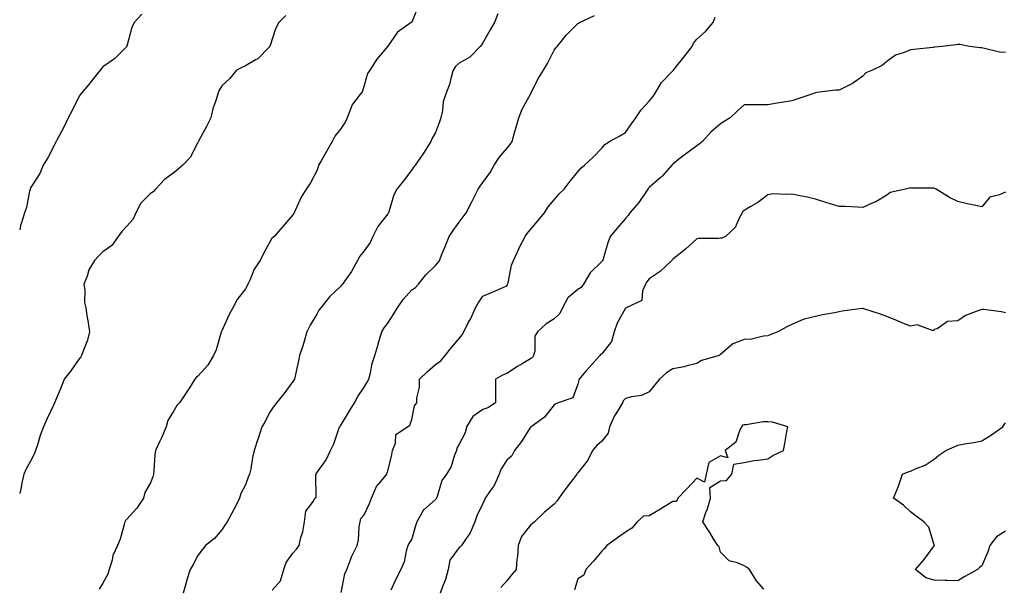
# Model space of a CAD drawing. Units: inches. Extents: x 873443 to 876083, y 7258298 to 7260938.
# Drawn here: x 873443 to 873858, y 7260085 to 7260323 of the extents above; entities that cross this region are included whole.
import ezdxf

# ---------------------------------------------------------------- set-up
doc = ezdxf.new("R2010")
doc.units = ezdxf.units.IN
doc.header["$MEASUREMENT"] = 0
doc.layers.add('Contour_87347258', color=7, linetype='Continuous', true_color=0x7fb228)

msp = doc.modelspace()

# ---------------------------------------------------------------- linework, layer by layer
at = {"layer": 'Contour_87347258'}
for points in [[(873610.87, 7260329.1, 3328), (873608.05, 7260322.17, 3328), (873607.94, 7260322.03, 3328), (873607.84, 7260321.92, 3328), (873602.01, 7260317.96, 3328), (873598.05, 7260312.08, 3328), (873597.98, 7260311.99, 3328), (873597.92, 7260311.92, 3328), (873597.35, 7260311.22, 3328), (873593.42, 7260306.55, 3328), (873590.44, 7260301.92, 3328), (873589.46, 7260300.5, 3328), (873588.05, 7260295.54, 3328), (873587.14, 7260292.83, 3328), (873586.55, 7260291.92, 3328), (873582.83, 7260287.14, 3328), (873582.71, 7260286.58, 3328), (873580.84, 7260281.92, 3328), (873579.98, 7260279.99, 3328), (873578.05, 7260277.13, 3328), (873575.73, 7260274.23, 3328), (873574.54, 7260271.92, 3328), (873572.24, 7260267.73, 3328), (873569.97, 7260263.84, 3328), (873568.87, 7260261.92, 3328), (873568.66, 7260261.31, 3328), (873568.05, 7260259.56, 3328), (873565.4, 7260254.57, 3328), (873563.62, 7260251.92, 3328), (873561.47, 7260248.5, 3328), (873559.05, 7260242.92, 3328), (873558.56, 7260241.92, 3328), (873558.36, 7260241.62, 3328), (873558.05, 7260241.11, 3328), (873553.81, 7260236.16, 3328), (873550.18, 7260231.92, 3328), (873549, 7260230.96, 3328), (873548.05, 7260229.09, 3328), (873545.51, 7260224.46, 3328), (873544.3, 7260221.92, 3328), (873541.75, 7260218.22, 3328), (873540.03, 7260213.89, 3328), (873539.06, 7260211.92, 3328), (873538.81, 7260211.17, 3328), (873538.05, 7260209.92, 3328), (873534.58, 7260205.39, 3328), (873532.79, 7260201.92, 3328), (873531.12, 7260198.85, 3328), (873528.05, 7260192.28, 3328), (873527.93, 7260192.04, 3328), (873527.9, 7260191.92, 3328), (873527.81, 7260191.68, 3328), (873525.73, 7260184.23, 3328), (873524.54, 7260181.92, 3328), (873522.15, 7260177.82, 3328), (873518.05, 7260173.26, 3328), (873517.37, 7260172.6, 3328), (873516.7, 7260171.92, 3328), (873514.44, 7260168.31, 3328), (873513.38, 7260166.59, 3328), (873510.25, 7260161.92, 3328), (873509.14, 7260160.83, 3328), (873508.05, 7260158.91, 3328), (873505.43, 7260154.54, 3328), (873504.69, 7260151.92, 3328), (873502.67, 7260147.3, 3328), (873502.01, 7260145.88, 3328), (873500.2, 7260141.92, 3328), (873499.93, 7260140.04, 3328), (873499.48, 7260133.35, 3328), (873499.3, 7260131.92, 3328), (873499.06, 7260130.91, 3328), (873498.05, 7260128.32, 3328), (873495.74, 7260124.22, 3328), (873495.14, 7260121.92, 3328), (873492.3, 7260117.67, 3328), (873488.05, 7260113.11, 3328), (873487.54, 7260112.44, 3328), (873487.34, 7260111.92, 3328), (873486.96, 7260110.83, 3328), (873485.34, 7260104.63, 3328), (873484.13, 7260101.92, 3328), (873482.19, 7260097.78, 3328), (873481.89, 7260095.76, 3328), (873480.74, 7260091.92, 3328), (873480.09, 7260089.88, 3328), (873478.05, 7260086.09, 3328), (873476.41, 7260083.56, 3328)], [(873494.41, 7260325.55, 3326), (873491.25, 7260321.92, 3326), (873490.15, 7260319.82, 3326), (873488.1, 7260311.97, 3326), (873488.08, 7260311.92, 3326), (873488.05, 7260311.87, 3326), (873483.08, 7260306.88, 3326), (873482.88, 7260306.75, 3326), (873478.05, 7260303.3, 3326), (873477.38, 7260302.59, 3326), (873476.91, 7260301.92, 3326), (873472.96, 7260297.01, 3326), (873472.1, 7260295.96, 3326), (873468.75, 7260291.92, 3326), (873468.43, 7260291.54, 3326), (873468.05, 7260290.95, 3326), (873465.05, 7260284.92, 3326), (873463.48, 7260281.92, 3326), (873461.73, 7260278.25, 3326), (873458.63, 7260272.51, 3326), (873458.33, 7260271.92, 3326), (873458.23, 7260271.74, 3326), (873458.05, 7260271.39, 3326), (873454.87, 7260265.1, 3326), (873452.94, 7260261.92, 3326), (873451.5, 7260258.47, 3326), (873448.05, 7260253.27, 3326), (873447.56, 7260252.41, 3326), (873447.36, 7260251.92, 3326), (873447.09, 7260250.96, 3326), (873445.88, 7260244.09, 3326), (873445.05, 7260241.92, 3326), (873443.82, 7260237.68, 3326), (873443.37, 7260236.61, 3326), (873443, 7260234.82, 3326)], [(873555.09, 7260324.88, 3327), (873552.09, 7260321.92, 3327), (873550.66, 7260319.3, 3327), (873548.42, 7260312.29, 3327), (873548.27, 7260311.92, 3327), (873548.18, 7260311.79, 3327), (873548.05, 7260311.58, 3327), (873543.22, 7260306.75, 3327), (873542.57, 7260306.44, 3327), (873538.05, 7260303.8, 3327), (873536.82, 7260303.15, 3327), (873534.3, 7260301.92, 3327), (873531.51, 7260298.46, 3327), (873528.05, 7260295.28, 3327), (873526.8, 7260293.17, 3327), (873526.4, 7260291.92, 3327), (873525.76, 7260289.63, 3327), (873524.3, 7260285.67, 3327), (873523.49, 7260281.92, 3327), (873521.69, 7260278.28, 3327), (873518.41, 7260272.28, 3327), (873518.22, 7260271.92, 3327), (873518.16, 7260271.8, 3327), (873518.05, 7260271.56, 3327), (873514.77, 7260265.19, 3327), (873511.74, 7260261.92, 3327), (873509.68, 7260260.29, 3327), (873508.05, 7260258.85, 3327), (873504.03, 7260255.94, 3327), (873500.19, 7260251.92, 3327), (873499.26, 7260250.71, 3327), (873498.05, 7260250.08, 3327), (873493.99, 7260245.98, 3327), (873491.91, 7260241.92, 3327), (873490.77, 7260239.2, 3327), (873488.05, 7260236.27, 3327), (873485.95, 7260234.03, 3327), (873484.47, 7260231.92, 3327), (873481.83, 7260228.14, 3327), (873478.05, 7260225.45, 3327), (873476.23, 7260223.74, 3327), (873474.55, 7260221.92, 3327), (873472.06, 7260217.91, 3327), (873471.35, 7260215.22, 3327), (873470.04, 7260211.92, 3327), (873470.4, 7260209.58, 3327), (873470.29, 7260204.17, 3327), (873470.81, 7260201.92, 3327), (873471.29, 7260198.68, 3327), (873471.9, 7260195.77, 3327), (873472.4, 7260191.92, 3327), (873471.59, 7260188.38, 3327), (873469.54, 7260183.4, 3327), (873469.08, 7260181.92, 3327), (873468.68, 7260181.29, 3327), (873468.05, 7260180.54, 3327), (873464.48, 7260175.48, 3327), (873461.79, 7260171.92, 3327), (873460.71, 7260169.26, 3327), (873458.05, 7260163.01, 3327), (873457.78, 7260162.19, 3327), (873457.69, 7260161.92, 3327), (873457.36, 7260161.24, 3327), (873454.59, 7260155.38, 3327), (873452.98, 7260151.92, 3327), (873451.69, 7260148.28, 3327), (873450.5, 7260144.37, 3327), (873449.69, 7260141.92, 3327), (873449.2, 7260140.77, 3327), (873448.05, 7260138.41, 3327), (873445.69, 7260134.27, 3327), (873444.7, 7260131.92, 3327), (873443.8, 7260127.67, 3327), (873443.61, 7260126.36, 3327), (873443, 7260123.89, 3327)], [(873644.39, 7260325.58, 3329), (873642.86, 7260321.92, 3329), (873641.1, 7260318.86, 3329), (873638.05, 7260313.37, 3329), (873637.44, 7260312.54, 3329), (873636.87, 7260311.92, 3329), (873632.55, 7260307.42, 3329), (873628.05, 7260304.88, 3329), (873626.55, 7260303.42, 3329), (873625.52, 7260301.92, 3329), (873624.5, 7260298.37, 3329), (873624.03, 7260295.93, 3329), (873622.49, 7260291.92, 3329), (873621.33, 7260288.64, 3329), (873621.03, 7260284.9, 3329), (873620.33, 7260281.92, 3329), (873619.82, 7260280.15, 3329), (873618.05, 7260275.73, 3329), (873616.68, 7260273.29, 3329), (873616.13, 7260271.92, 3329), (873612.99, 7260266.98, 3329), (873612.73, 7260266.6, 3329), (873609.56, 7260261.92, 3329), (873608.86, 7260261.11, 3329), (873608.05, 7260259.99, 3329), (873604.54, 7260255.43, 3329), (873601.81, 7260251.92, 3329), (873600.48, 7260249.49, 3329), (873598.46, 7260242.33, 3329), (873598.3, 7260241.92, 3329), (873598.21, 7260241.75, 3329), (873598.05, 7260241.56, 3329), (873593.82, 7260236.15, 3329), (873591.69, 7260231.92, 3329), (873590.58, 7260229.39, 3329), (873588.05, 7260225.95, 3329), (873586.27, 7260223.7, 3329), (873585.28, 7260221.92, 3329), (873582.68, 7260217.29, 3329), (873580.91, 7260214.78, 3329), (873578.99, 7260211.92, 3329), (873578.52, 7260211.45, 3329), (873578.05, 7260210.89, 3329), (873573.43, 7260206.54, 3329), (873569.76, 7260201.92, 3329), (873569.02, 7260200.94, 3329), (873568.05, 7260199.28, 3329), (873565.28, 7260194.69, 3329), (873563.97, 7260191.92, 3329), (873562.6, 7260187.37, 3329), (873562.15, 7260186.02, 3329), (873560.86, 7260181.92, 3329), (873560.35, 7260179.62, 3329), (873558.81, 7260172.67, 3329), (873558.64, 7260171.92, 3329), (873558.42, 7260171.55, 3329), (873558.05, 7260170.93, 3329), (873554.18, 7260165.79, 3329), (873551.13, 7260161.92, 3329), (873549.77, 7260160.2, 3329), (873548.05, 7260157.61, 3329), (873546.15, 7260153.81, 3329), (873544.99, 7260151.92, 3329), (873543.54, 7260147.41, 3329), (873543.32, 7260146.66, 3329), (873541.67, 7260141.92, 3329), (873540.96, 7260139.01, 3329), (873540.28, 7260134.16, 3329), (873539.82, 7260131.92, 3329), (873539.27, 7260130.71, 3329), (873538.05, 7260127.54, 3329), (873536.18, 7260123.79, 3329), (873535.61, 7260121.92, 3329), (873533.15, 7260117.02, 3329), (873533.08, 7260116.88, 3329), (873530.33, 7260111.92, 3329), (873529.42, 7260110.55, 3329), (873528.05, 7260108.61, 3329), (873525.02, 7260104.95, 3329), (873521.27, 7260101.92, 3329), (873519.82, 7260100.15, 3329), (873518.05, 7260097.75, 3329), (873516.04, 7260093.93, 3329), (873514.73, 7260091.92, 3329), (873513.3, 7260087.17, 3329), (873513.17, 7260086.8, 3329), (873511.9, 7260081.92, 3329)], [(873549.34, 7260083.21, 3330), (873552.86, 7260087.12, 3330), (873554.26, 7260091.92, 3330), (873555.21, 7260094.76, 3330), (873558.05, 7260098.78, 3330), (873559.57, 7260100.4, 3330), (873560.65, 7260101.92, 3330), (873561.43, 7260105.3, 3330), (873562.23, 7260107.74, 3330), (873562.98, 7260111.92, 3330), (873563.54, 7260116.43, 3330), (873566.71, 7260120.57, 3330), (873567.31, 7260121.92, 3330), (873567.77, 7260122.19, 3330), (873567.67, 7260131.54, 3330), (873567.81, 7260131.92, 3330), (873567.86, 7260132.11, 3330), (873568.05, 7260132.51, 3330), (873572.01, 7260137.96, 3330), (873573.93, 7260141.92, 3330), (873575.26, 7260144.7, 3330), (873577.57, 7260151.44, 3330), (873577.76, 7260151.92, 3330), (873577.87, 7260152.1, 3330), (873578.05, 7260152.31, 3330), (873581.68, 7260158.29, 3330), (873583.93, 7260161.92, 3330), (873585.31, 7260164.65, 3330), (873588.05, 7260168.57, 3330), (873589.33, 7260170.64, 3330), (873589.95, 7260171.92, 3330), (873590.67, 7260174.55, 3330), (873591.38, 7260178.59, 3330), (873592.6, 7260181.92, 3330), (873593.84, 7260186.13, 3330), (873594.4, 7260188.27, 3330), (873595.42, 7260191.92, 3330), (873596.43, 7260193.54, 3330), (873598.05, 7260195.46, 3330), (873600.6, 7260199.37, 3330), (873602.13, 7260201.92, 3330), (873604.44, 7260205.52, 3330), (873608.05, 7260209.54, 3330), (873609.57, 7260210.4, 3330), (873610.99, 7260211.92, 3330), (873614.07, 7260215.9, 3330), (873618.05, 7260219.79, 3330), (873619.06, 7260220.9, 3330), (873619.72, 7260221.92, 3330), (873620.89, 7260224.76, 3330), (873622.19, 7260227.78, 3330), (873623.8, 7260231.92, 3330), (873625.52, 7260234.45, 3330), (873628.05, 7260237.99, 3330), (873629.73, 7260240.24, 3330), (873631, 7260241.92, 3330), (873633.37, 7260246.6, 3330), (873634.01, 7260247.88, 3330), (873636.04, 7260251.92, 3330), (873636.86, 7260253.11, 3330), (873638.05, 7260254.69, 3330), (873641.12, 7260258.84, 3330), (873642.84, 7260261.92, 3330), (873644.84, 7260265.13, 3330), (873648.05, 7260268.99, 3330), (873649.37, 7260270.59, 3330), (873650.35, 7260271.92, 3330), (873651.23, 7260275.1, 3330), (873652.08, 7260277.9, 3330), (873653.13, 7260281.92, 3330), (873654.5, 7260285.47, 3330), (873658.02, 7260291.88, 3330), (873658.03, 7260291.92, 3330), (873658.05, 7260291.95, 3330), (873661.43, 7260298.54, 3330), (873663.52, 7260301.92, 3330), (873665.17, 7260304.8, 3330), (873668.05, 7260310.33, 3330), (873668.71, 7260311.26, 3330), (873669.24, 7260311.92, 3330), (873673.2, 7260316.77, 3330), (873678.05, 7260321.56, 3330), (873678.33, 7260321.65, 3330), (873678.72, 7260321.92, 3330), (873684.98, 7260324.99, 3330)], [(873578.35, 7260082.21, 3331), (873579.93, 7260090.05, 3331), (873580.79, 7260091.92, 3331), (873582.46, 7260096.32, 3331), (873582.72, 7260097.25, 3331), (873585.13, 7260101.92, 3331), (873585.61, 7260104.35, 3331), (873585.96, 7260109.83, 3331), (873586.29, 7260111.92, 3331), (873586.67, 7260113.3, 3331), (873588.05, 7260114.88, 3331), (873590.29, 7260119.68, 3331), (873591.17, 7260121.92, 3331), (873593.17, 7260126.79, 3331), (873595.07, 7260128.94, 3331), (873597.53, 7260131.92, 3331), (873597.53, 7260132.44, 3331), (873598.05, 7260133.24, 3331), (873599.76, 7260140.21, 3331), (873599.95, 7260141.92, 3331), (873601.19, 7260145.06, 3331), (873601.36, 7260148.61, 3331), (873606.28, 7260151.92, 3331), (873607.34, 7260152.63, 3331), (873608.05, 7260155.01, 3331), (873609.3, 7260160.67, 3331), (873610.21, 7260161.92, 3331), (873610.28, 7260164.15, 3331), (873611.35, 7260168.63, 3331), (873611.41, 7260171.92, 3331), (873614.75, 7260175.22, 3331), (873618.05, 7260178.17, 3331), (873620.36, 7260179.61, 3331), (873622.11, 7260181.92, 3331), (873624.75, 7260185.22, 3331), (873628.05, 7260189.11, 3331), (873629.33, 7260190.64, 3331), (873629.94, 7260191.92, 3331), (873632.04, 7260195.91, 3331), (873632.76, 7260197.21, 3331), (873634.98, 7260201.92, 3331), (873636.04, 7260203.93, 3331), (873638.05, 7260206.9, 3331), (873641.61, 7260208.36, 3331), (873646.78, 7260210.65, 3331), (873648.05, 7260211.2, 3331), (873648.33, 7260211.64, 3331), (873648.46, 7260211.92, 3331), (873648.65, 7260212.53, 3331), (873650.03, 7260219.94, 3331), (873650.95, 7260221.92, 3331), (873653.13, 7260226.84, 3331), (873653.32, 7260227.19, 3331), (873655.8, 7260231.92, 3331), (873656.74, 7260233.23, 3331), (873658.05, 7260234.94, 3331), (873661.25, 7260238.73, 3331), (873663.93, 7260241.92, 3331), (873665.52, 7260244.45, 3331), (873668.05, 7260247.34, 3331), (873670.11, 7260249.86, 3331), (873672.27, 7260251.92, 3331), (873674.71, 7260255.26, 3331), (873678.05, 7260259.19, 3331), (873679.26, 7260260.71, 3331), (873680.87, 7260261.92, 3331), (873684.54, 7260265.43, 3331), (873688.05, 7260269.08, 3331), (873689.31, 7260270.66, 3331), (873691.4, 7260271.92, 3331), (873695.68, 7260274.29, 3331), (873698.05, 7260275.76, 3331), (873700.6, 7260279.36, 3331), (873702.46, 7260281.92, 3331), (873704.69, 7260285.28, 3331), (873708.05, 7260288.94, 3331), (873709.46, 7260290.51, 3331), (873710.41, 7260291.92, 3331), (873713.29, 7260296.68, 3331), (873718.05, 7260301.69, 3331), (873718.16, 7260301.8, 3331), (873718.27, 7260301.92, 3331), (873719.12, 7260302.99, 3331), (873722.63, 7260307.34, 3331), (873726.08, 7260311.92, 3331), (873726.69, 7260313.29, 3331), (873728.05, 7260314.91, 3331), (873731.83, 7260318.14, 3331), (873734.97, 7260321.92, 3331), (873735.8, 7260324.17, 3331)], [(873858.05, 7260309.3, 3332), (873855.58, 7260309.45, 3332), (873848.73, 7260311.25, 3332), (873848.05, 7260311.3, 3332), (873847.44, 7260311.3, 3332), (873842.92, 7260311.92, 3332), (873838.88, 7260312.75, 3332), (873838.05, 7260312.68, 3332), (873837.32, 7260312.65, 3332), (873831.46, 7260311.92, 3332), (873828.39, 7260311.58, 3332), (873828.05, 7260311.56, 3332), (873827.63, 7260311.5, 3332), (873819.35, 7260310.62, 3332), (873818.05, 7260310.46, 3332), (873815.46, 7260309.33, 3332), (873811.72, 7260308.25, 3332), (873808.05, 7260305.56, 3332), (873806.11, 7260303.85, 3332), (873802.05, 7260301.92, 3332), (873799.23, 7260300.75, 3332), (873798.05, 7260299.42, 3332), (873793.68, 7260296.29, 3332), (873791.36, 7260295.23, 3332), (873788.05, 7260293.48, 3332), (873786.51, 7260293.45, 3332), (873778.6, 7260292.47, 3332), (873778.05, 7260292.46, 3332), (873777.69, 7260292.28, 3332), (873776.9, 7260291.92, 3332), (873770.25, 7260289.72, 3332), (873768.05, 7260289.1, 3332), (873764.61, 7260288.48, 3332), (873761.89, 7260288.08, 3332), (873758.05, 7260287.35, 3332), (873753.5, 7260287.37, 3332), (873752.59, 7260287.38, 3332), (873748.05, 7260287.41, 3332), (873745.17, 7260284.8, 3332), (873742.18, 7260281.92, 3332), (873739.69, 7260280.28, 3332), (873738.05, 7260279.42, 3332), (873734.07, 7260275.9, 3332), (873730.48, 7260271.92, 3332), (873729.16, 7260270.81, 3332), (873728.05, 7260270.04, 3332), (873723.31, 7260266.66, 3332), (873720.57, 7260264.44, 3332), (873718.05, 7260262.43, 3332), (873717.81, 7260262.16, 3332), (873717.65, 7260261.92, 3332), (873713.51, 7260257.38, 3332), (873713.07, 7260256.9, 3332), (873712.74, 7260256.61, 3332), (873708.05, 7260252.53, 3332), (873707.73, 7260252.23, 3332), (873707.51, 7260251.92, 3332), (873706.31, 7260250.18, 3332), (873703.75, 7260246.23, 3332), (873699.92, 7260241.92, 3332), (873699.18, 7260240.79, 3332), (873698.05, 7260239.48, 3332), (873694.51, 7260235.46, 3332), (873691.64, 7260231.92, 3332), (873690.65, 7260229.32, 3332), (873688.67, 7260222.55, 3332), (873688.47, 7260221.92, 3332), (873688.29, 7260221.69, 3332), (873688.05, 7260221.43, 3332), (873683.25, 7260216.72, 3332), (873680.44, 7260211.92, 3332), (873679.4, 7260210.56, 3332), (873678.05, 7260209.6, 3332), (873673.82, 7260206.15, 3332), (873671.61, 7260201.92, 3332), (873670.37, 7260199.61, 3332), (873668.05, 7260197.34, 3332), (873664.7, 7260195.27, 3332), (873660.98, 7260191.92, 3332), (873659.94, 7260190.03, 3332), (873659.88, 7260183.75, 3332), (873659.39, 7260181.92, 3332), (873658.89, 7260181.07, 3332), (873658.05, 7260180.54, 3332), (873654.57, 7260178.44, 3332), (873652.66, 7260177.31, 3332), (873648.05, 7260174.39, 3332), (873646.29, 7260173.68, 3332), (873643.3, 7260171.92, 3332), (873643.33, 7260167.2, 3332), (873643.31, 7260166.66, 3332), (873643.33, 7260161.92, 3332), (873640.12, 7260159.85, 3332), (873638.05, 7260159.17, 3332), (873633.8, 7260156.18, 3332), (873631.14, 7260151.92, 3332), (873630.54, 7260149.43, 3332), (873628.05, 7260144.64, 3332), (873627.12, 7260142.85, 3332), (873626.88, 7260141.92, 3332), (873626.08, 7260139.95, 3332), (873624.74, 7260135.23, 3332), (873622.7, 7260131.92, 3332), (873620.69, 7260129.28, 3332), (873618.77, 7260122.64, 3332), (873618.46, 7260121.92, 3332), (873618.33, 7260121.64, 3332), (873618.05, 7260121.38, 3332), (873613.1, 7260116.97, 3332), (873613.05, 7260116.92, 3332), (873613.04, 7260116.91, 3332), (873610.27, 7260111.92, 3332), (873609.68, 7260110.29, 3332), (873608.05, 7260104.77, 3332), (873607.01, 7260102.96, 3332), (873606.43, 7260101.92, 3332), (873605.71, 7260099.58, 3332), (873604.83, 7260095.13, 3332), (873603.47, 7260091.92, 3332), (873601.63, 7260088.34, 3332), (873599.33, 7260083.2, 3332)], [(873858.05, 7260250.62, 3333), (873855.6, 7260249.47, 3333), (873851.49, 7260248.48, 3333), (873848.05, 7260244.38, 3333), (873844.87, 7260245.09, 3333), (873841.87, 7260245.74, 3333), (873838.05, 7260246.62, 3333), (873834.53, 7260248.4, 3333), (873828.82, 7260251.92, 3333), (873828.29, 7260252.15, 3333), (873828.05, 7260252.23, 3333), (873827.67, 7260252.29, 3333), (873818.45, 7260252.32, 3333), (873818.05, 7260252.42, 3333), (873817.65, 7260252.31, 3333), (873815.99, 7260251.92, 3333), (873809.58, 7260250.4, 3333), (873808.05, 7260249.39, 3333), (873803.46, 7260246.52, 3333), (873802.19, 7260246.06, 3333), (873798.05, 7260244.19, 3333), (873795.73, 7260244.24, 3333), (873790.64, 7260244.51, 3333), (873788.05, 7260244.56, 3333), (873784.22, 7260245.75, 3333), (873782.46, 7260246.32, 3333), (873778.05, 7260247.63, 3333), (873774.64, 7260248.51, 3333), (873770.77, 7260249.2, 3333), (873768.05, 7260249.81, 3333), (873765.68, 7260249.56, 3333), (873760.12, 7260249.86, 3333), (873758.05, 7260249.54, 3333), (873753.77, 7260246.21, 3333), (873750.53, 7260244.4, 3333), (873748.05, 7260242.9, 3333), (873747.53, 7260242.44, 3333), (873747.2, 7260241.92, 3333), (873746.05, 7260239.92, 3333), (873744.2, 7260235.78, 3333), (873740.13, 7260231.92, 3333), (873738.67, 7260231.3, 3333), (873738.05, 7260231.23, 3333), (873737.25, 7260231.12, 3333), (873728.87, 7260231.1, 3333), (873728.05, 7260230.96, 3333), (873723.35, 7260226.62, 3333), (873720.51, 7260224.38, 3333), (873718.05, 7260222.41, 3333), (873717.8, 7260222.17, 3333), (873717.58, 7260221.92, 3333), (873712.7, 7260217.27, 3333), (873708.05, 7260214.11, 3333), (873707.02, 7260212.95, 3333), (873706.45, 7260211.92, 3333), (873705.21, 7260209.08, 3333), (873704.96, 7260205.02, 3333), (873698.31, 7260201.92, 3333), (873698.11, 7260201.85, 3333), (873698.05, 7260201.84, 3333), (873694.52, 7260195.45, 3333), (873693.37, 7260191.92, 3333), (873692.16, 7260187.81, 3333), (873688.05, 7260182.63, 3333), (873687.62, 7260182.35, 3333), (873687.25, 7260181.92, 3333), (873682.92, 7260177.05, 3333), (873681.4, 7260175.27, 3333), (873678.53, 7260171.92, 3333), (873678.47, 7260171.5, 3333), (873678.05, 7260169.84, 3333), (873675.92, 7260164.06, 3333), (873669.77, 7260161.92, 3333), (873668.48, 7260161.49, 3333), (873668.05, 7260161.21, 3333), (873663.99, 7260155.97, 3333), (873658.42, 7260151.92, 3333), (873658.2, 7260151.77, 3333), (873658.05, 7260151.68, 3333), (873654.24, 7260145.73, 3333), (873651.31, 7260141.92, 3333), (873650.25, 7260139.72, 3333), (873648.05, 7260137.85, 3333), (873645.71, 7260134.25, 3333), (873644.89, 7260131.92, 3333), (873642.73, 7260127.24, 3333), (873641.03, 7260124.91, 3333), (873639.05, 7260121.92, 3333), (873638.74, 7260121.23, 3333), (873638.05, 7260119.61, 3333), (873635.48, 7260114.49, 3333), (873634.68, 7260111.92, 3333), (873632.62, 7260107.35, 3333), (873630.69, 7260104.56, 3333), (873629.02, 7260101.92, 3333), (873628.52, 7260101.45, 3333), (873628.05, 7260101.07, 3333), (873624.18, 7260095.79, 3333), (873623.38, 7260091.92, 3333), (873622.31, 7260087.66, 3333), (873621.14, 7260085.01, 3333), (873620.08, 7260081.92, 3333)], [(873858.05, 7260199.88, 3334), (873856.34, 7260200.21, 3334), (873848.79, 7260201.18, 3334), (873848.05, 7260201.3, 3334), (873846.9, 7260200.77, 3334), (873841.25, 7260198.73, 3334), (873838.05, 7260196.44, 3334), (873833.72, 7260196.25, 3334), (873829.24, 7260193.11, 3334), (873828.05, 7260192.87, 3334), (873827.65, 7260192.31, 3334), (873820.94, 7260194.8, 3334), (873818.05, 7260194.2, 3334), (873814.15, 7260195.82, 3334), (873812.6, 7260196.47, 3334), (873808.05, 7260198.33, 3334), (873805.47, 7260199.34, 3334), (873798.39, 7260201.58, 3334), (873798.05, 7260201.71, 3334), (873797.78, 7260201.65, 3334), (873789.36, 7260200.6, 3334), (873788.05, 7260200.3, 3334), (873786.04, 7260199.91, 3334), (873781.02, 7260198.95, 3334), (873778.05, 7260198.37, 3334), (873773.25, 7260197.13, 3334), (873772.87, 7260197.11, 3334), (873768.05, 7260194.92, 3334), (873765.95, 7260194.02, 3334), (873762.27, 7260191.92, 3334), (873759.26, 7260190.71, 3334), (873758.05, 7260190.16, 3334), (873756.19, 7260190.05, 3334), (873751.2, 7260188.78, 3334), (873748.05, 7260188.66, 3334), (873743.23, 7260186.74, 3334), (873740.24, 7260184.11, 3334), (873738.05, 7260182.31, 3334), (873737.82, 7260182.14, 3334), (873737.51, 7260181.92, 3334), (873730.13, 7260179.84, 3334), (873728.05, 7260178.53, 3334), (873723.51, 7260177.38, 3334), (873722.84, 7260177.13, 3334), (873718.05, 7260176.27, 3334), (873715.33, 7260174.64, 3334), (873712.34, 7260171.92, 3334), (873710.43, 7260169.54, 3334), (873708.05, 7260166.64, 3334), (873704.87, 7260165.1, 3334), (873700.64, 7260164.52, 3334), (873698.05, 7260163.74, 3334), (873697.1, 7260162.87, 3334), (873696.76, 7260161.92, 3334), (873694.99, 7260158.86, 3334), (873693.5, 7260156.47, 3334), (873691.39, 7260151.92, 3334), (873690.8, 7260149.17, 3334), (873688.05, 7260145.79, 3334), (873685.96, 7260144.01, 3334), (873684.25, 7260141.92, 3334), (873682.16, 7260137.81, 3334), (873678.05, 7260132.55, 3334), (873677.73, 7260132.24, 3334), (873677.55, 7260131.92, 3334), (873675.93, 7260129.8, 3334), (873673.43, 7260126.54, 3334), (873670.04, 7260121.92, 3334), (873669.24, 7260120.73, 3334), (873668.05, 7260119.29, 3334), (873663.99, 7260115.98, 3334), (873659.77, 7260111.92, 3334), (873658.85, 7260111.12, 3334), (873658.05, 7260110.51, 3334), (873654.27, 7260105.7, 3334), (873652.86, 7260101.92, 3334), (873652.67, 7260097.3, 3334), (873652.35, 7260096.22, 3334), (873652.05, 7260091.92, 3334), (873650.19, 7260089.78, 3334), (873648.05, 7260087.16, 3334), (873645.61, 7260084.36, 3334)], [(873756.33, 7260083.64, 3335), (873753.26, 7260087.13, 3335), (873750.28, 7260091.92, 3335), (873749.03, 7260092.9, 3335), (873748.05, 7260093.43, 3335), (873745.29, 7260094.67, 3335), (873741.68, 7260095.55, 3335), (873738.05, 7260099.19, 3335), (873737.5, 7260101.37, 3335), (873736.97, 7260101.92, 3335), (873735.14, 7260104.83, 3335), (873733.53, 7260107.4, 3335), (873730.6, 7260111.92, 3335), (873731.96, 7260115.84, 3335), (873732.61, 7260117.36, 3335), (873733.87, 7260121.92, 3335), (873733.62, 7260126.35, 3335), (873738.05, 7260129.16, 3335), (873740.67, 7260129.3, 3335), (873742.79, 7260131.92, 3335), (873743.75, 7260136.23, 3335), (873748.05, 7260136.95, 3335), (873752.3, 7260137.67, 3335), (873753.97, 7260137.84, 3335), (873758.05, 7260138.47, 3335), (873760.11, 7260139.86, 3335), (873764.55, 7260141.92, 3335), (873765.16, 7260144.81, 3335), (873766.02, 7260149.89, 3335), (873766.4, 7260151.92, 3335), (873760.01, 7260153.88, 3335), (873758.05, 7260154.05, 3335), (873756, 7260153.97, 3335), (873748.92, 7260152.79, 3335), (873748.05, 7260152.75, 3335), (873747.35, 7260152.61, 3335), (873746.99, 7260151.92, 3335), (873745.87, 7260149.74, 3335), (873744.54, 7260145.43, 3335), (873740.09, 7260141.92, 3335), (873741.1, 7260138.86, 3335), (873738.05, 7260139.72, 3335), (873733.1, 7260136.87, 3335), (873732.1, 7260131.92, 3335), (873731.4, 7260128.57, 3335), (873728.05, 7260130.35, 3335), (873724.09, 7260125.88, 3335), (873720.16, 7260121.92, 3335), (873719.49, 7260120.47, 3335), (873718.05, 7260120.46, 3335), (873714.3, 7260118.17, 3335), (873712.75, 7260117.21, 3335), (873708.05, 7260114.48, 3335), (873705.72, 7260114.25, 3335), (873703.04, 7260111.92, 3335), (873700.69, 7260109.28, 3335), (873698.05, 7260107.62, 3335), (873694.74, 7260105.23, 3335), (873690.2, 7260101.92, 3335), (873689.23, 7260100.74, 3335), (873688.05, 7260099.54, 3335), (873684.67, 7260095.31, 3335), (873681.41, 7260091.92, 3335), (873680.48, 7260089.5, 3335), (873678.05, 7260087.92, 3335), (873676.64, 7260083.33, 3335)], [(873858.05, 7260108.02, 3334), (873854.36, 7260105.61, 3334), (873851.51, 7260101.92, 3334), (873850.64, 7260099.33, 3334), (873848.05, 7260093.45, 3334), (873847.2, 7260092.77, 3334), (873846.29, 7260091.92, 3334), (873840.99, 7260088.98, 3334), (873838.05, 7260087.08, 3334), (873833.36, 7260087.23, 3334), (873832.72, 7260087.25, 3334), (873828.05, 7260087.41, 3334), (873824.5, 7260088.37, 3334), (873820.12, 7260091.92, 3334), (873823.85, 7260096.12, 3334), (873828.05, 7260101.79, 3334), (873828.11, 7260101.86, 3334), (873828.1, 7260101.92, 3334), (873828.12, 7260101.99, 3334), (873828.05, 7260102.29, 3334), (873825.77, 7260109.63, 3334), (873823.68, 7260111.92, 3334), (873820.5, 7260114.36, 3334), (873818.05, 7260116.19, 3334), (873815.09, 7260118.96, 3334), (873810.87, 7260121.92, 3334), (873813.05, 7260126.92, 3334), (873814.77, 7260131.92, 3334), (873817.04, 7260132.93, 3334), (873818.05, 7260133.26, 3334), (873820.53, 7260134.4, 3334), (873824.25, 7260135.72, 3334), (873828.05, 7260138.35, 3334), (873830.03, 7260139.95, 3334), (873832.93, 7260141.92, 3334), (873836.53, 7260143.44, 3334), (873838.05, 7260144.17, 3334), (873840.81, 7260144.67, 3334), (873844.71, 7260145.26, 3334), (873848.05, 7260145.94, 3334), (873851.77, 7260148.2, 3334), (873856.95, 7260151.92, 3334), (873857.42, 7260152.55, 3334), (873858.05, 7260153.59, 3334)]]:
    msp.add_polyline3d(points, dxfattribs=at)

doc.saveas('drawing.dxf')
